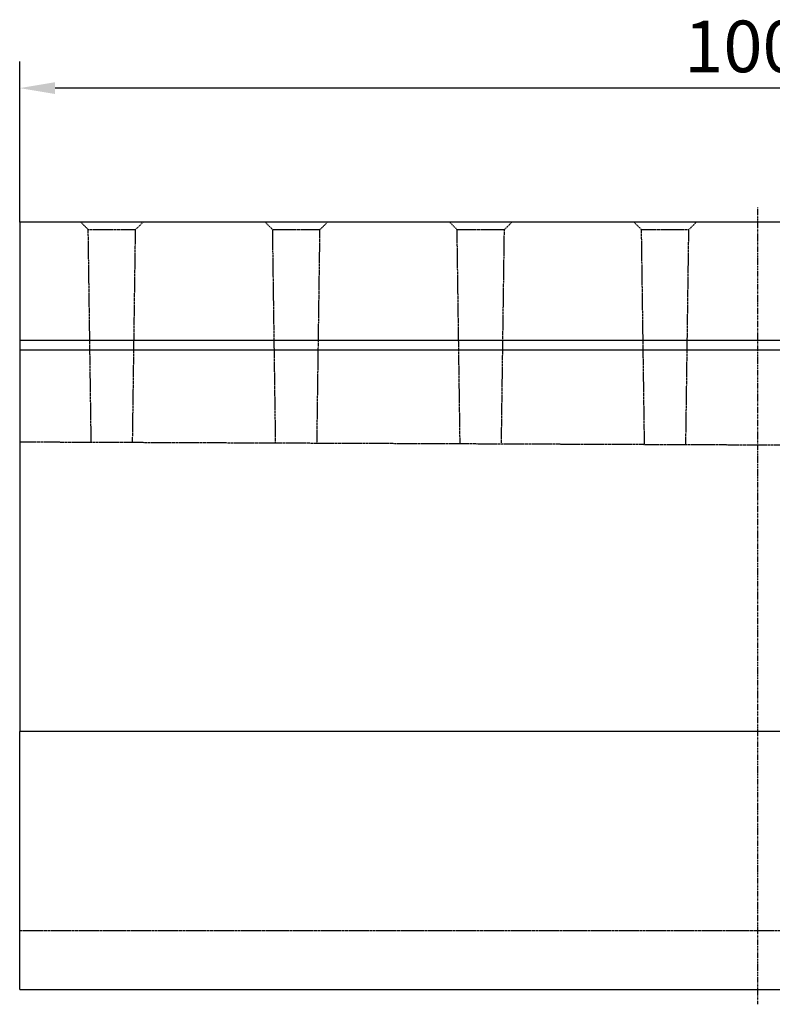
# Model space of a CAD drawing. Extents: x 73864 to 75890, y -7770 to -5201.
# Drawn here: x 74766 to 75276, y -5903 to -5236 of the extents above; entities that cross this region are included whole.
import ezdxf

# ---------------------------------------------------------------- set-up
doc = ezdxf.new("R2010")
doc.units = 0
for name, pattern in [('GESTRICHELT', [0.75, 0.5, -0.25]), ('HIDDEN', [0.375, 0.25, -0.125]), ('STRICHPUNKT', [1, 0.5, -0.25, 0, -0.25])]:
    doc.linetypes.add(name, pattern=pattern)
doc.layers.get('DEFPOINTS').update_dxf_attribs({"linetype": 'CONTINUOUS'})
for name, color, linetype in [('DUENN-18', 10, 'CONTINUOUS'), ('MITTE', 1, 'STRICHPUNKT'), ('SICHTBAR', 7, 'CONTINUOUS'), ('VERDECKT', 2, 'GESTRICHELT')]:
    doc.layers.add(name, color=color, linetype=linetype)
doc.styles.get("Standard").update_dxf_attribs({"font": 'arial.ttf'})
doc.dimstyles.get("Standard").update_dxf_attribs({"dimscale": 10, "dimtxt": 3.5, "dimasz": 2.4, "dimexe": 1.8, "dimexo": 0, "dimgap": 1, "dimtad": 1, "dimdec": 0, "dimrnd": 0.01, "dimzin": 0, "dimtxsty": 'STANDARD', "dimcen": 3, "dimclrd": 256, "dimclre": 256, "dimclrt": 7, "dimazin": 3, "dimtfac": 1, "dimtdec": 0, "dimtix": 1, "dimtmove": 0, "dimatfit": 3, "dimtolj": 1, "dimtzin": 0})

# ---------------------------------------------------------------- blocks, each defined once
blk = doc.blocks.new('*D7')
at = {"layer": 'DEFPOINTS', "color": 0}
for p in [(74765.53, -5282.45), (74765.53, -5373.43), (75765.53, -5373.43)]:
    blk.add_point(p, dxfattribs=at)
at = {"layer": 'DUENN-18'}
for p, q in [((74765.53, -5373.43), (74765.53, -5264.45)), ((75765.53, -5373.43), (75765.53, -5264.45)), ((75741.53, -5282.45), (74789.53, -5282.45))]:
    blk.add_line(p, q, dxfattribs=at)
for points in [[(74789.53, -5278.45), (74789.53, -5286.45), (74765.53, -5282.45)], [(75741.53, -5278.45), (75741.53, -5286.45), (75765.53, -5282.45)]]:
    blk.add_solid(points, dxfattribs=at)
at = {"layer": 'DUENN-18', "insert": (75268.98, -5236.71), "char_height": 35, "attachment_point": 2}
blk.add_mtext('\\A1;1000', dxfattribs=at)

msp = doc.modelspace()

# ---------------------------------------------------------------- linework, layer by layer
at = {"layer": 'MITTE'}
msp.add_line((75265.53, -5363.43), (75265.53, -5903.43), dxfattribs=at)
at = {"layer": 'SICHTBAR', "color": 7, "linetype": 'CONTINUOUS'}
for p, q in [((75765.53, -5373.43), (74765.53, -5373.43)), ((74765.53, -5373.43), (74765.53, -5453.43)), ((75765.53, -5453.43), (74765.53, -5453.43)), ((74765.53, -5453.43), (74765.53, -5460.03)), ((75765.53, -5460.03), (74765.53, -5460.03)), ((74765.53, -5460.03), (74765.53, -5718.43)), ((74765.53, -5893.43), (74765.53, -5718.43)), ((75765.53, -5718.43), (74765.53, -5718.43)), ((74765.53, -5893.43), (75690.53, -5893.43))]:
    msp.add_line(p, q, dxfattribs=at)
at = {"layer": 'SICHTBAR', "color": 7, "linetype": 'HIDDEN'}
for p, q in [((75765.53, -5453.43), (74765.53, -5453.43)), ((75765.53, -5460.03), (74765.53, -5460.03)), ((75765.53, -5718.43), (74765.53, -5718.43))]:
    msp.add_line(p, q, dxfattribs=at)
at = {"layer": 'VERDECKT'}
for p, q in [((74807.03, -5373.43), (74812, -5378.4)), ((74812, -5378.4), (74844.06, -5378.4)), ((74814.02, -5522.62), (74812, -5378.4)), ((74842.05, -5522.73), (74844.06, -5378.4)), ((74849.03, -5373.43), (74844.06, -5378.4)), ((74932.03, -5373.43), (74937, -5378.4)), ((74937, -5378.4), (74969.06, -5378.4)), ((74939.02, -5523.12), (74937, -5378.4)), ((74967.04, -5523.23), (74969.06, -5378.4)), ((74974.03, -5373.43), (74969.06, -5378.4)), ((75057.03, -5373.43), (75062, -5378.4)), ((75062, -5378.4), (75094.06, -5378.4)), ((75064.03, -5523.62), (75062, -5378.4)), ((75092.04, -5523.73), (75094.06, -5378.4)), ((75099.03, -5373.43), (75094.06, -5378.4)), ((75182.03, -5373.43), (75187, -5378.4)), ((75187, -5378.4), (75219.06, -5378.4)), ((75189.04, -5524.12), (75187, -5378.4)), ((75217.03, -5524.23), (75219.06, -5378.4)), ((75224.03, -5373.43), (75219.06, -5378.4)), ((75765.53, -5526.43), (74765.53, -5522.43)), ((74765.53, -5853.43), (75765.53, -5853.43))]:
    msp.add_line(p, q, dxfattribs=at)

# ---------------------------------------------------------------- dimensions: what is measured, and where the dimension line sits
at = {"layer": 'DUENN-18'}
dim = msp.add_linear_dim(base=(74765.53, -5282.45), p1=(75765.53, -5373.43), p2=(74765.53, -5373.43), dimstyle='STANDARD', override={"dimclrt": 256}, dxfattribs=at)
dim.commit()
dim.dimension.update_dxf_attribs({"geometry": '*D7', "text_midpoint": (75268.98, -5282.45), "dimtype": 160})

doc.saveas('drawing.dxf')
